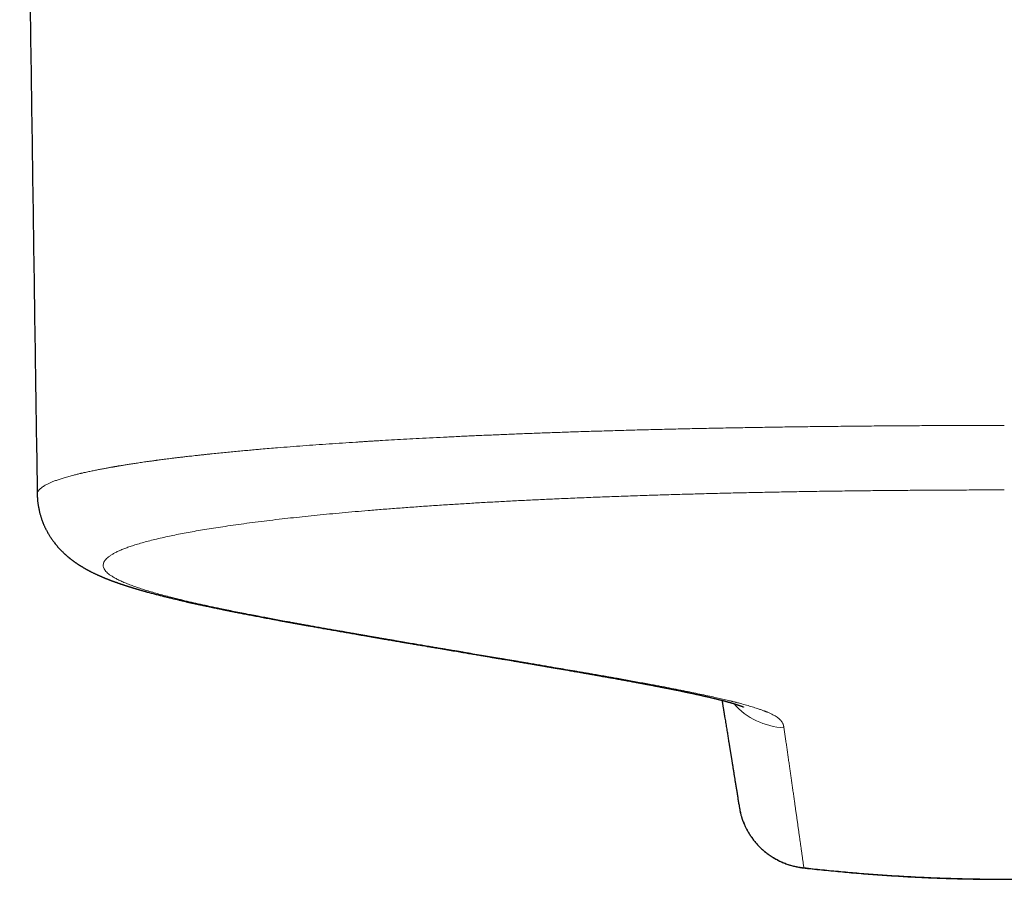
# Model space of a CAD drawing. Units: millimetres. Extents: x 8 to 790, y 12 to 520.
# Drawn here: x 387 to 411, y 167 to 188 of the extents above; entities that cross this region are included whole.
import ezdxf

# ---------------------------------------------------------------- set-up
doc = ezdxf.new("R2010")
doc.units = ezdxf.units.MM

msp = doc.modelspace()

# ---------------------------------------------------------------- linework, layer by layer
at = {"color": 7, "linetype": 'Continuous', "lineweight": 30}
msp.add_line((406.345, 166.815), (406.345, 166.815), dxfattribs=at)
at = {"color": 8, "linetype": 'Continuous', "lineweight": 0, "flags": 128}
msp.add_lwpolyline([(406.345, 166.815), (406.353, 166.815), (406.367, 166.817)], dxfattribs=at)
at = {"color": 8, "linetype": 'Continuous', "lineweight": 0}
msp.add_arc((405.967, 172.094), 1.8, 221.7587, 266.9387, dxfattribs=at)
at = {"color": 7, "linetype": 'Continuous', "lineweight": 30}
for points, knots in [([(386.871, 207.882), (386.875, 207.509), (386.894, 205.983), (386.928, 203.304), (386.972, 199.845), (387.018, 196.387), (387.064, 192.93), (387.112, 189.474), (387.161, 186.018), (387.211, 182.564), (387.259, 179.257), (387.292, 177.102), (387.307, 176.097)], [0, 0, 0, 0, 0.035146, 0.143889, 0.252633, 0.361378, 0.470124, 0.57887, 0.687614, 0.796357, 0.905099, 1, 1, 1, 1]), ([(387.307, 176.097), (387.307, 176.091), (387.307, 176.078), (387.308, 176.056), (387.309, 176.027), (387.311, 175.996), (387.314, 175.963), (387.316, 175.935), (387.319, 175.906), (387.323, 175.877), (387.327, 175.845), (387.332, 175.811), (387.339, 175.774), (387.347, 175.733), (387.356, 175.691), (387.365, 175.651), (387.375, 175.614), (387.384, 175.581), (387.393, 175.552), (387.401, 175.524), (387.411, 175.495), (387.423, 175.46), (387.439, 175.418), (387.455, 175.376), (387.471, 175.339), (387.485, 175.308), (387.497, 175.282), (387.509, 175.256), (387.522, 175.231), (387.536, 175.202), (387.553, 175.171), (387.573, 175.136), (387.593, 175.101), (387.612, 175.071), (387.628, 175.045), (387.643, 175.022), (387.658, 174.999), (387.676, 174.974), (387.694, 174.949), (387.715, 174.921), (387.74, 174.888), (387.77, 174.85), (387.8, 174.814), (387.83, 174.779), (387.862, 174.745), (387.893, 174.712), (387.924, 174.68), (387.95, 174.655), (387.971, 174.635), (387.987, 174.62), (388.001, 174.608), (388.013, 174.596), (388.027, 174.584), (388.043, 174.57), (388.06, 174.555), (388.075, 174.542), (388.087, 174.533), (388.096, 174.525), (388.104, 174.519), (388.112, 174.512), (388.122, 174.504), (388.135, 174.494), (388.151, 174.482), (388.167, 174.469), (388.183, 174.457), (388.2, 174.445), (388.217, 174.432), (388.235, 174.419), (388.252, 174.407), (388.267, 174.397), (388.279, 174.388), (388.288, 174.382), (388.297, 174.376), (388.308, 174.369), (388.321, 174.361), (388.335, 174.351), (388.349, 174.342), (388.364, 174.333), (388.378, 174.324), (388.391, 174.315), (388.404, 174.308), (388.416, 174.3), (388.43, 174.292), (388.448, 174.281), (388.468, 174.269), (388.489, 174.257), (388.509, 174.246), (388.527, 174.236), (388.543, 174.227), (388.558, 174.219), (388.572, 174.211), (388.587, 174.203), (388.601, 174.196), (388.616, 174.188), (388.632, 174.18), (388.65, 174.171), (388.671, 174.161), (388.694, 174.149), (388.719, 174.137), (388.743, 174.125), (388.765, 174.115), (388.783, 174.107), (388.799, 174.099), (388.813, 174.093), (388.828, 174.086), (388.844, 174.079), (388.861, 174.072), (388.878, 174.064), (388.894, 174.057), (388.909, 174.051), (388.923, 174.045), (388.938, 174.038), (388.955, 174.031), (388.972, 174.024), (388.99, 174.017), (389.006, 174.01), (389.019, 174.005), (389.03, 174), (389.041, 173.996), (389.052, 173.992), (389.063, 173.988), (389.073, 173.984), (389.083, 173.98), (389.094, 173.975), (389.107, 173.97), (389.121, 173.965), (389.136, 173.959), (389.15, 173.954), (389.164, 173.949), (389.179, 173.943), (389.195, 173.937), (389.212, 173.931), (389.229, 173.925), (389.247, 173.918), (389.265, 173.912), (389.283, 173.906), (389.299, 173.9), (389.315, 173.894), (389.331, 173.889), (389.348, 173.883), (389.368, 173.876), (389.387, 173.87), (389.403, 173.864), (389.416, 173.86), (389.426, 173.856), (389.435, 173.853), (389.446, 173.85), (389.461, 173.845), (389.479, 173.839), (389.5, 173.832), (389.518, 173.826), (389.534, 173.821), (389.547, 173.817), (389.559, 173.813), (389.573, 173.809), (389.588, 173.804), (389.606, 173.798), (389.624, 173.793), (389.642, 173.787), (389.658, 173.782), (389.673, 173.777), (389.688, 173.773), (389.704, 173.768), (389.721, 173.763), (389.741, 173.757), (389.761, 173.751), (389.781, 173.745), (389.798, 173.74), (389.813, 173.736), (389.827, 173.731), (389.842, 173.727), (389.862, 173.721), (389.887, 173.714), (389.916, 173.706), (389.943, 173.698), (389.968, 173.691), (389.992, 173.685), (390.016, 173.678), (390.043, 173.67), (390.075, 173.661), (390.115, 173.651), (390.162, 173.638), (390.211, 173.625), (390.26, 173.612), (390.31, 173.599), (390.359, 173.587), (390.408, 173.574), (390.456, 173.562), (390.503, 173.55), (390.549, 173.539), (390.595, 173.528), (390.643, 173.516), (390.693, 173.504), (390.752, 173.49), (390.819, 173.474), (390.894, 173.456), (390.957, 173.442), (391.008, 173.43), (391.044, 173.422), (391.078, 173.414), (391.107, 173.408), (391.128, 173.403), (391.143, 173.4), (391.153, 173.397), (391.162, 173.395), (391.173, 173.393), (391.189, 173.389), (391.208, 173.385), (391.232, 173.38), (391.261, 173.373), (391.294, 173.366), (391.332, 173.358), (391.375, 173.348), (391.423, 173.338), (391.475, 173.327), (391.533, 173.315), (391.595, 173.301), (391.64, 173.292), (391.664, 173.287), (391.666, 173.287)], [0, 0, 0, 0, 0.001948, 0.004508, 0.007286, 0.011857, 0.015228, 0.0184, 0.021466, 0.024978, 0.028433, 0.032288, 0.036604, 0.041385, 0.046502, 0.051307, 0.055706, 0.059692, 0.063262, 0.066418, 0.069725, 0.074335, 0.079718, 0.085516, 0.090623, 0.094456, 0.098057, 0.101427, 0.104829, 0.108815, 0.113403, 0.118592, 0.124111, 0.128769, 0.132828, 0.136244, 0.139867, 0.144176, 0.148604, 0.152312, 0.159081, 0.166356, 0.173076, 0.179896, 0.187111, 0.194353, 0.201294, 0.20828, 0.21214, 0.215732, 0.2189, 0.221646, 0.224569, 0.228318, 0.232868, 0.236214, 0.238901, 0.240929, 0.242525, 0.244456, 0.246783, 0.249507, 0.25375, 0.257609, 0.261138, 0.265056, 0.269396, 0.273674, 0.277854, 0.281512, 0.28455, 0.286378, 0.288419, 0.291001, 0.294122, 0.297781, 0.301503, 0.304739, 0.308435, 0.311726, 0.314758, 0.31759, 0.321084, 0.32552, 0.330841, 0.336116, 0.341236, 0.345743, 0.349561, 0.353392, 0.3571, 0.36082, 0.364622, 0.368133, 0.372224, 0.376833, 0.381548, 0.38834, 0.39494, 0.401014, 0.406546, 0.41145, 0.414729, 0.418345, 0.422324, 0.42654, 0.430947, 0.435481, 0.439556, 0.443348, 0.446915, 0.45062, 0.454705, 0.459538, 0.464078, 0.468268, 0.471577, 0.474121, 0.476706, 0.479486, 0.48246, 0.48467, 0.487203, 0.490072, 0.493277, 0.496819, 0.500666, 0.504219, 0.50725, 0.511381, 0.515094, 0.519195, 0.523623, 0.528061, 0.532465, 0.536742, 0.540786, 0.544251, 0.548058, 0.552358, 0.557151, 0.562252, 0.565757, 0.568706, 0.571098, 0.573018, 0.575287, 0.578907, 0.583396, 0.588422, 0.593031, 0.596318, 0.599311, 0.602027, 0.604947, 0.60857, 0.61268, 0.617064, 0.621087, 0.624707, 0.627926, 0.631238, 0.634703, 0.638586, 0.642884, 0.647617, 0.651967, 0.655765, 0.659009, 0.661876, 0.66503, 0.668534, 0.674711, 0.681363, 0.687194, 0.69213, 0.697002, 0.702183, 0.707679, 0.713506, 0.72252, 0.732223, 0.742158, 0.752017, 0.761801, 0.771508, 0.781051, 0.790186, 0.799306, 0.807963, 0.816368, 0.825223, 0.834583, 0.844449, 0.857623, 0.871015, 0.88457, 0.891017, 0.897499, 0.903466, 0.908422, 0.912369, 0.914355, 0.915931, 0.917231, 0.919124, 0.921769, 0.925098, 0.929153, 0.933932, 0.939437, 0.945786, 0.952886, 0.960738, 0.969339, 0.978692, 0.988607, 0.999245, 1, 1, 1, 1]), ([(391.666, 173.286), (391.677, 173.284), (391.707, 173.278), (391.754, 173.268), (391.804, 173.258), (391.848, 173.249), (391.886, 173.241), (391.916, 173.235), (391.939, 173.23), (391.956, 173.227), (391.97, 173.224), (391.985, 173.221), (391.999, 173.218), (392.015, 173.215), (392.039, 173.21), (392.074, 173.203), (392.121, 173.193), (392.171, 173.183), (392.224, 173.173), (392.3, 173.158), (392.403, 173.138), (392.534, 173.112), (392.671, 173.086), (392.813, 173.059), (392.962, 173.031), (393.079, 173.009), (393.163, 172.993), (393.214, 172.984), (393.264, 172.975), (393.312, 172.966), (393.357, 172.957), (393.398, 172.95), (393.433, 172.944), (393.464, 172.938), (393.49, 172.933), (393.51, 172.929), (393.526, 172.927), (393.539, 172.924), (393.551, 172.922), (393.567, 172.919), (393.589, 172.915), (393.619, 172.91), (393.655, 172.903), (393.696, 172.896), (393.742, 172.887), (393.804, 172.876), (393.882, 172.862), (393.974, 172.845), (394.077, 172.827), (394.19, 172.807), (394.315, 172.785), (394.446, 172.761), (394.584, 172.737), (394.73, 172.711), (394.875, 172.686), (395.021, 172.66), (395.166, 172.635), (395.296, 172.613), (395.407, 172.594), (395.498, 172.578), (395.586, 172.563), (395.678, 172.547), (395.771, 172.531), (395.866, 172.514), (395.953, 172.499), (396.033, 172.486), (396.105, 172.474), (396.168, 172.463), (396.224, 172.453), (396.272, 172.445), (396.309, 172.439), (396.335, 172.434), (396.353, 172.431), (396.368, 172.428), (396.381, 172.426), (396.393, 172.424), (396.406, 172.422), (396.422, 172.419), (396.445, 172.415), (396.473, 172.411), (396.506, 172.405), (396.542, 172.399), (396.586, 172.391), (396.637, 172.383), (396.697, 172.372), (396.762, 172.361), (396.832, 172.349), (396.906, 172.337), (396.985, 172.323), (397.066, 172.31), (397.148, 172.296), (397.266, 172.276), (397.416, 172.25), (397.597, 172.22), (397.766, 172.191), (397.922, 172.165), (398.067, 172.14), (398.183, 172.121), (398.271, 172.106), (398.332, 172.095), (398.39, 172.086), (398.444, 172.077), (398.497, 172.068), (398.548, 172.059), (398.597, 172.051), (398.64, 172.043), (398.671, 172.038), (398.693, 172.034), (398.707, 172.032), (398.719, 172.03), (398.73, 172.028), (398.74, 172.027), (398.753, 172.024), (398.772, 172.021), (398.798, 172.017), (398.832, 172.011), (398.869, 172.005), (398.91, 171.998), (399, 171.982), (399.095, 171.966), (399.196, 171.949), (399.252, 171.94), (399.31, 171.93), (399.371, 171.919), (399.437, 171.908), (399.511, 171.896), (399.593, 171.882), (399.683, 171.866), (399.779, 171.85), (399.86, 171.836), (399.923, 171.825), (399.964, 171.818), (400.004, 171.811), (400.039, 171.805), (400.07, 171.8), (400.096, 171.796), (400.118, 171.792), (400.136, 171.789), (400.152, 171.786), (400.166, 171.784), (400.181, 171.781), (400.2, 171.778), (400.221, 171.774), (400.246, 171.77), (400.277, 171.764), (400.317, 171.758), (400.364, 171.749), (400.414, 171.741), (400.492, 171.727), (400.595, 171.71), (400.72, 171.688), (400.84, 171.667), (400.956, 171.647), (401.07, 171.627), (401.158, 171.611), (401.219, 171.6), (401.253, 171.594), (401.284, 171.589), (401.311, 171.584), (401.334, 171.58), (401.354, 171.576), (401.371, 171.573), (401.39, 171.57), (401.413, 171.566), (401.442, 171.561), (401.475, 171.555), (401.514, 171.548), (401.568, 171.538), (401.633, 171.527), (401.706, 171.513), (401.773, 171.501), (401.834, 171.49), (401.89, 171.48), (401.947, 171.47), (402.007, 171.459), (402.072, 171.447), (402.134, 171.435), (402.188, 171.426), (402.232, 171.417), (402.268, 171.411), (402.303, 171.404), (402.341, 171.397), (402.381, 171.39), (402.423, 171.382), (402.467, 171.373), (402.514, 171.365), (402.562, 171.356), (402.609, 171.347), (402.657, 171.338), (402.705, 171.328), (402.754, 171.319), (402.804, 171.309), (402.852, 171.3), (402.896, 171.291), (402.935, 171.284), (402.969, 171.277), (402.997, 171.271), (403.025, 171.266), (403.053, 171.26), (403.082, 171.255), (403.115, 171.248), (403.153, 171.24), (403.195, 171.232), (403.239, 171.223), (403.28, 171.215), (403.316, 171.207), (403.347, 171.201), (403.376, 171.195), (403.402, 171.19), (403.425, 171.185), (403.445, 171.181), (403.461, 171.177), (403.475, 171.174), (403.488, 171.172), (403.503, 171.169), (403.522, 171.164), (403.548, 171.159), (403.578, 171.152), (403.612, 171.145), (403.646, 171.138), (403.681, 171.13), (403.715, 171.123), (403.747, 171.116), (403.779, 171.109), (403.807, 171.103), (403.834, 171.097), (403.859, 171.091), (403.884, 171.085), (403.91, 171.079), (403.937, 171.073), (403.965, 171.067), (403.991, 171.061), (404.02, 171.054), (404.051, 171.047), (404.085, 171.039), (404.118, 171.031), (404.149, 171.023), (404.176, 171.017), (404.201, 171.011), (404.222, 171.005), (404.244, 171), (404.267, 170.994), (404.288, 170.989), (404.307, 170.984), (404.322, 170.98), (404.335, 170.977), (404.348, 170.974), (404.362, 170.97), (404.377, 170.966), (404.393, 170.962), (404.407, 170.958), (404.42, 170.955), (404.432, 170.951), (404.443, 170.948), (404.452, 170.946), (404.461, 170.944), (404.47, 170.941), (404.481, 170.938), (404.494, 170.934), (404.508, 170.931), (404.522, 170.927), (404.535, 170.923), (404.547, 170.92), (404.558, 170.916), (404.569, 170.913), (404.579, 170.91), (404.589, 170.907), (404.6, 170.904), (404.613, 170.9), (404.625, 170.897), (404.636, 170.893), (404.645, 170.89), (404.653, 170.888), (404.66, 170.886), (404.667, 170.884), (404.675, 170.881), (404.683, 170.879), (404.693, 170.876), (404.704, 170.872), (404.717, 170.868), (404.73, 170.864), (404.74, 170.86), (404.748, 170.857), (404.756, 170.855), (404.763, 170.852), (404.771, 170.85), (404.778, 170.847), (404.787, 170.844), (404.795, 170.841), (404.804, 170.838), (404.812, 170.835), (404.819, 170.832), (404.826, 170.83), (404.834, 170.827), (404.842, 170.823), (404.849, 170.821), (404.855, 170.818), (404.86, 170.816), (404.863, 170.815), (404.865, 170.814), (404.867, 170.813), (404.868, 170.812), (404.869, 170.812), (404.869, 170.812), (404.869, 170.812)], [0, 0, 0, 0, 0.002442, 0.006441, 0.009993, 0.0131, 0.015759, 0.017972, 0.019397, 0.020546, 0.021492, 0.022464, 0.023481, 0.024543, 0.025648, 0.028605, 0.03184, 0.035321, 0.038892, 0.042528, 0.050879, 0.059556, 0.068559, 0.077887, 0.087355, 0.097137, 0.100276, 0.103446, 0.106647, 0.109772, 0.112599, 0.11512, 0.117335, 0.119244, 0.120847, 0.122144, 0.123119, 0.123805, 0.124482, 0.125307, 0.126838, 0.128706, 0.130914, 0.13346, 0.136344, 0.139562, 0.144963, 0.150669, 0.15668, 0.163882, 0.171479, 0.17947, 0.187858, 0.196641, 0.205821, 0.214228, 0.222942, 0.231965, 0.237426, 0.242943, 0.248233, 0.253254, 0.259358, 0.265009, 0.270205, 0.274946, 0.279233, 0.283, 0.286328, 0.289216, 0.291665, 0.292867, 0.293925, 0.294839, 0.295611, 0.296238, 0.29693, 0.297893, 0.299264, 0.300962, 0.302956, 0.305145, 0.307522, 0.310817, 0.314417, 0.31832, 0.322527, 0.327038, 0.331764, 0.336753, 0.341733, 0.34664, 0.35803, 0.369006, 0.379568, 0.38879, 0.397671, 0.40621, 0.410117, 0.413932, 0.417516, 0.420837, 0.423894, 0.427344, 0.430381, 0.433007, 0.43522, 0.436215, 0.437096, 0.437864, 0.438519, 0.439063, 0.439721, 0.44095, 0.442616, 0.44472, 0.447199, 0.449726, 0.452255, 0.464199, 0.467761, 0.471325, 0.474899, 0.47873, 0.482949, 0.487557, 0.492912, 0.498712, 0.504956, 0.511644, 0.514393, 0.517187, 0.519768, 0.522067, 0.524082, 0.525815, 0.527265, 0.528431, 0.529418, 0.53024, 0.531255, 0.53247, 0.533885, 0.5355, 0.537315, 0.540137, 0.543337, 0.546753, 0.550122, 0.558976, 0.567452, 0.575548, 0.583408, 0.591292, 0.599205, 0.601717, 0.604153, 0.606326, 0.608229, 0.609861, 0.611223, 0.612345, 0.613604, 0.615242, 0.617258, 0.619653, 0.622426, 0.625577, 0.63127, 0.636557, 0.64144, 0.645917, 0.649988, 0.653654, 0.658632, 0.663473, 0.668197, 0.672803, 0.675615, 0.678354, 0.681024, 0.68388, 0.687075, 0.690273, 0.693752, 0.697504, 0.701331, 0.705139, 0.708928, 0.712697, 0.716821, 0.720921, 0.724956, 0.728706, 0.732137, 0.734753, 0.737148, 0.739395, 0.741777, 0.744324, 0.747036, 0.750452, 0.754141, 0.758107, 0.76235, 0.76505, 0.76785, 0.770533, 0.772933, 0.77505, 0.776884, 0.778354, 0.779573, 0.780754, 0.782125, 0.783687, 0.786365, 0.789345, 0.792547, 0.795965, 0.799413, 0.802802, 0.8061, 0.809255, 0.812258, 0.815012, 0.817501, 0.820118, 0.822874, 0.825877, 0.82885, 0.83173, 0.834549, 0.838323, 0.842288, 0.846106, 0.849726, 0.853228, 0.855911, 0.858535, 0.861133, 0.863972, 0.867106, 0.869341, 0.87132, 0.873044, 0.874589, 0.876393, 0.878525, 0.880906, 0.882753, 0.884561, 0.886327, 0.887926, 0.889284, 0.890414, 0.891633, 0.893363, 0.895419, 0.89764, 0.899782, 0.901846, 0.90383, 0.905697, 0.907536, 0.90915, 0.910781, 0.912771, 0.915125, 0.917324, 0.919362, 0.921149, 0.922684, 0.923981, 0.925254, 0.926813, 0.928447, 0.930415, 0.932835, 0.936043, 0.938935, 0.941315, 0.943341, 0.945271, 0.94712, 0.949063, 0.951153, 0.953526, 0.956138, 0.958961, 0.96169, 0.964242, 0.966633, 0.970215, 0.973848, 0.977693, 0.981463, 0.984924, 0.988152, 0.990328, 0.992662, 0.995131, 0.997689, 1, 1, 1, 1]), ([(404.331, 170.978), (404.332, 170.973), (404.334, 170.959), (404.338, 170.937), (404.342, 170.909), (404.347, 170.883), (404.351, 170.855), (404.356, 170.826), (404.361, 170.797), (404.366, 170.767), (404.372, 170.729), (404.38, 170.683), (404.389, 170.629), (404.398, 170.569), (404.409, 170.503), (404.421, 170.432), (404.432, 170.362), (404.443, 170.294), (404.454, 170.229), (404.464, 170.167), (404.474, 170.106), (404.483, 170.047), (404.492, 169.992), (404.499, 169.95), (404.504, 169.919), (404.507, 169.898), (404.511, 169.877), (404.515, 169.853), (404.519, 169.826), (404.524, 169.796), (404.529, 169.766), (404.534, 169.734), (404.539, 169.701), (404.545, 169.667), (404.55, 169.633), (404.555, 169.6), (404.561, 169.566), (404.566, 169.532), (404.572, 169.497), (404.578, 169.461), (404.584, 169.423), (404.59, 169.384), (404.597, 169.342), (404.604, 169.299), (404.611, 169.255), (404.618, 169.211), (404.625, 169.165), (404.633, 169.12), (404.64, 169.075), (404.647, 169.031), (404.654, 168.986), (404.662, 168.94), (404.669, 168.893), (404.677, 168.846), (404.685, 168.798), (404.693, 168.749), (404.701, 168.7), (404.709, 168.649), (404.717, 168.598), (404.725, 168.548), (404.733, 168.497), (404.741, 168.447), (404.75, 168.396), (404.757, 168.353), (404.761, 168.326), (404.763, 168.317)], [0, 0, 0, 0, 0.005543, 0.016538, 0.026828, 0.0374, 0.048254, 0.059389, 0.070806, 0.082446, 0.094058, 0.115197, 0.136142, 0.156894, 0.184384, 0.211528, 0.238324, 0.264773, 0.288466, 0.311872, 0.334994, 0.35783, 0.37769, 0.397329, 0.404983, 0.412661, 0.420532, 0.428609, 0.439406, 0.450549, 0.462039, 0.473876, 0.48606, 0.49859, 0.511467, 0.523576, 0.535976, 0.548668, 0.561651, 0.574925, 0.588491, 0.603622, 0.6191, 0.634925, 0.651096, 0.667615, 0.684479, 0.701691, 0.717773, 0.734146, 0.750811, 0.767767, 0.785014, 0.802553, 0.820383, 0.838504, 0.856917, 0.875621, 0.894616, 0.913902, 0.932353, 0.951064, 0.970033, 0.989261, 1, 1, 1, 1]), ([(404.764, 168.31), (404.764, 168.307), (404.768, 168.284), (404.776, 168.243), (404.787, 168.192), (404.798, 168.148), (404.808, 168.111), (404.818, 168.079), (404.834, 168.027), (404.86, 167.955), (404.896, 167.869), (404.934, 167.79), (404.974, 167.716), (405.02, 167.64), (405.072, 167.563), (405.131, 167.485), (405.2, 167.403), (405.278, 167.321), (405.365, 167.241), (405.456, 167.168), (405.551, 167.102), (405.644, 167.044), (405.739, 166.993), (405.839, 166.947), (405.939, 166.908), (406.038, 166.876), (406.135, 166.851), (406.238, 166.829), (406.309, 166.82), (406.345, 166.815)], [0, 0, 0, 0, 0.004457, 0.030552, 0.053347, 0.072825, 0.088975, 0.102647, 0.116186, 0.158723, 0.201341, 0.235172, 0.271054, 0.30902, 0.349098, 0.391316, 0.434452, 0.485665, 0.536267, 0.586251, 0.635624, 0.684399, 0.727106, 0.773787, 0.824443, 0.865042, 0.907857, 0.952858, 1, 1, 1, 1]), ([(406.345, 166.815), (406.497, 166.798), (406.803, 166.764), (407.265, 166.719), (407.729, 166.678), (408.194, 166.642), (408.662, 166.611), (409.121, 166.585), (409.573, 166.565), (410.016, 166.549), (410.461, 166.538), (410.905, 166.531), (411.359, 166.529), (411.822, 166.531), (412.293, 166.539), (412.764, 166.552), (413.234, 166.569), (413.704, 166.592), (414.163, 166.619), (414.612, 166.65), (415.051, 166.685), (415.488, 166.724), (415.923, 166.767), (416.211, 166.799), (416.355, 166.815)], [0, 0, 0, 0, 0.046631, 0.093275, 0.139927, 0.186586, 0.233252, 0.279923, 0.323933, 0.367945, 0.411961, 0.455978, 0.499996, 0.546681, 0.593366, 0.640048, 0.686728, 0.733403, 0.780074, 0.824072, 0.868065, 0.912053, 0.956033, 1, 1, 1, 1])]:
    msp.add_open_spline(points, degree=3, knots=knots, dxfattribs=at)
at = {"color": 8, "linetype": 'Continuous', "lineweight": 0}
for points, knots in [([(411.35, 177.81), (411.196, 177.81), (410.89, 177.81), (410.432, 177.809), (409.977, 177.808), (409.526, 177.806), (409.078, 177.804), (408.607, 177.801), (408.114, 177.797), (407.601, 177.792), (407.093, 177.787), (406.587, 177.781), (406.084, 177.775), (405.584, 177.767), (405.091, 177.759), (404.605, 177.751), (404.125, 177.742), (403.652, 177.732), (403.187, 177.721), (402.73, 177.71), (402.28, 177.699), (401.837, 177.687), (401.402, 177.674), (400.977, 177.661), (400.563, 177.648), (400.158, 177.634), (399.76, 177.62), (399.368, 177.605), (398.98, 177.589), (398.598, 177.573), (398.223, 177.557), (397.857, 177.54), (397.498, 177.523), (397.147, 177.506), (396.812, 177.488), (396.492, 177.471), (396.186, 177.454), (395.947, 177.44), (395.771, 177.43), (395.657, 177.423), (395.543, 177.416), (395.432, 177.409), (395.327, 177.402), (395.147, 177.391), (394.893, 177.374), (394.562, 177.352), (394.235, 177.329), (393.912, 177.305), (393.594, 177.28), (393.316, 177.258), (393.076, 177.238), (392.921, 177.225), (392.809, 177.215), (392.738, 177.209), (392.662, 177.202), (392.583, 177.195), (392.476, 177.185), (392.338, 177.172), (392.171, 177.157), (392.001, 177.14), (391.83, 177.123), (391.688, 177.109), (391.574, 177.097), (391.488, 177.088), (391.402, 177.079), (391.316, 177.07), (391.232, 177.06), (391.152, 177.051), (391.077, 177.043), (390.992, 177.033), (390.898, 177.022), (390.797, 177.01), (390.704, 176.999), (390.618, 176.988), (390.539, 176.979), (390.468, 176.969), (390.403, 176.961), (390.344, 176.953), (390.303, 176.948), (390.278, 176.945), (390.268, 176.943), (390.257, 176.942), (390.247, 176.94), (390.234, 176.939), (390.218, 176.936), (390.171, 176.93), (390.101, 176.92), (390.012, 176.908), (389.934, 176.897), (389.864, 176.886), (389.801, 176.877), (389.741, 176.868), (389.682, 176.859), (389.625, 176.85), (389.568, 176.841), (389.517, 176.833), (389.471, 176.826), (389.429, 176.819), (389.392, 176.813), (389.36, 176.807), (389.332, 176.803), (389.308, 176.799), (389.29, 176.796), (389.277, 176.793), (389.265, 176.791), (389.251, 176.789), (389.234, 176.786), (389.215, 176.783), (389.194, 176.779), (389.168, 176.775), (389.137, 176.769), (389.101, 176.763), (389.062, 176.756), (389.02, 176.748), (388.975, 176.74), (388.929, 176.731), (388.88, 176.722), (388.831, 176.712), (388.779, 176.702), (388.725, 176.691), (388.671, 176.68), (388.616, 176.669), (388.562, 176.657), (388.512, 176.646), (388.469, 176.637), (388.44, 176.63), (388.421, 176.626), (388.412, 176.624), (388.403, 176.622), (388.394, 176.62), (388.359, 176.611), (388.299, 176.597), (388.2, 176.572), (388.092, 176.543), (387.978, 176.51), (387.875, 176.478), (387.781, 176.446), (387.698, 176.415), (387.626, 176.384), (387.563, 176.355), (387.507, 176.326), (387.459, 176.297), (387.419, 176.269), (387.385, 176.241), (387.358, 176.214), (387.337, 176.188), (387.32, 176.16), (387.31, 176.131), (387.306, 176.11), (387.307, 176.098), (387.307, 176.097)], [0, 0, 0, 0, 0.012203, 0.024333, 0.036389, 0.048372, 0.060281, 0.072114, 0.085965, 0.09971, 0.113349, 0.126883, 0.140586, 0.154179, 0.167663, 0.181039, 0.194305, 0.207463, 0.220512, 0.233424, 0.246228, 0.258923, 0.27151, 0.283988, 0.296137, 0.308182, 0.320123, 0.331958, 0.343928, 0.355789, 0.367541, 0.379185, 0.390721, 0.402149, 0.413467, 0.42391, 0.434258, 0.444511, 0.448513, 0.452501, 0.456474, 0.460433, 0.464251, 0.4676, 0.479619, 0.491724, 0.503915, 0.516191, 0.528553, 0.540999, 0.54926, 0.557558, 0.560174, 0.563152, 0.566415, 0.569725, 0.573084, 0.580159, 0.587438, 0.59492, 0.602606, 0.610495, 0.614444, 0.618442, 0.622489, 0.626585, 0.63073, 0.634583, 0.638246, 0.641786, 0.647197, 0.652296, 0.657081, 0.661554, 0.665714, 0.669496, 0.672976, 0.676155, 0.679032, 0.679646, 0.680244, 0.680827, 0.681394, 0.681945, 0.682951, 0.684031, 0.68979, 0.694677, 0.699325, 0.703272, 0.707027, 0.710592, 0.713965, 0.717731, 0.721226, 0.72445, 0.727403, 0.730085, 0.732496, 0.734572, 0.736394, 0.737962, 0.739276, 0.739912, 0.740627, 0.741602, 0.74274, 0.744044, 0.745511, 0.747144, 0.749376, 0.751857, 0.754586, 0.757564, 0.76079, 0.764266, 0.76777, 0.771495, 0.775441, 0.779609, 0.783997, 0.788292, 0.792779, 0.797459, 0.800652, 0.80393, 0.804895, 0.805676, 0.806457, 0.807237, 0.808016, 0.815884, 0.823681, 0.83619, 0.848514, 0.860655, 0.872612, 0.884384, 0.895401, 0.906249, 0.916931, 0.927445, 0.937793, 0.947793, 0.957632, 0.96731, 0.976828, 0.987949, 0.998841, 1, 1, 1, 1]), ([(411.35, 176.207), (411.194, 176.207), (410.882, 176.207), (410.414, 176.206), (409.946, 176.204), (409.479, 176.201), (409.013, 176.198), (408.548, 176.194), (408.068, 176.19), (407.575, 176.184), (407.068, 176.178), (406.564, 176.17), (406.062, 176.162), (405.578, 176.153), (405.112, 176.143), (404.664, 176.133), (404.218, 176.123), (403.776, 176.111), (403.337, 176.099), (402.902, 176.086), (402.455, 176.072), (401.999, 176.057), (401.534, 176.04), (401.073, 176.022), (400.618, 176.003), (400.183, 175.984), (399.766, 175.965), (399.368, 175.946), (398.975, 175.926), (398.588, 175.905), (398.206, 175.883), (397.83, 175.86), (397.447, 175.836), (397.059, 175.811), (396.666, 175.783), (396.281, 175.755), (395.905, 175.726), (395.547, 175.697), (395.208, 175.668), (394.887, 175.639), (394.574, 175.61), (394.267, 175.58), (393.969, 175.55), (393.677, 175.518), (393.384, 175.486), (393.091, 175.451), (392.798, 175.415), (392.514, 175.378), (392.241, 175.341), (391.985, 175.304), (391.747, 175.268), (391.525, 175.232), (391.312, 175.196), (391.107, 175.16), (390.912, 175.123), (390.725, 175.087), (390.541, 175.048), (390.362, 175.008), (390.187, 174.966), (390.024, 174.924), (389.873, 174.882), (389.736, 174.841), (389.614, 174.801), (389.506, 174.762), (389.407, 174.723), (389.317, 174.684), (389.237, 174.644), (389.167, 174.605), (389.104, 174.564), (389.05, 174.521), (389.007, 174.478), (388.974, 174.434), (388.954, 174.39), (388.946, 174.347), (388.948, 174.305), (388.96, 174.265), (388.982, 174.224), (389.013, 174.183), (389.055, 174.142), (389.105, 174.101), (389.168, 174.059), (389.243, 174.015), (389.332, 173.969), (389.433, 173.922), (389.545, 173.876), (389.665, 173.83), (389.791, 173.786), (389.923, 173.742), (390.064, 173.698), (390.214, 173.654), (390.373, 173.609), (390.541, 173.564), (390.725, 173.517), (390.924, 173.468), (391.14, 173.417), (391.367, 173.366), (391.604, 173.314), (391.77, 173.278), (391.854, 173.261)], [0, 0, 0, 0, 0.010008, 0.020019, 0.030033, 0.040048, 0.050063, 0.060079, 0.070093, 0.081107, 0.092118, 0.103128, 0.114137, 0.125144, 0.135151, 0.145157, 0.155163, 0.165168, 0.175173, 0.185177, 0.195181, 0.206184, 0.217186, 0.228188, 0.239189, 0.25019, 0.26019, 0.270189, 0.280188, 0.290186, 0.300183, 0.31018, 0.320178, 0.331175, 0.342172, 0.35317, 0.364167, 0.375164, 0.385162, 0.39516, 0.405159, 0.415158, 0.425158, 0.435158, 0.445158, 0.456158, 0.467158, 0.478159, 0.48916, 0.500163, 0.510165, 0.520168, 0.530172, 0.540176, 0.55018, 0.560184, 0.570189, 0.581195, 0.592202, 0.60321, 0.614218, 0.625227, 0.635235, 0.645243, 0.65525, 0.665257, 0.675264, 0.68527, 0.695277, 0.706285, 0.717292, 0.728299, 0.739305, 0.75031, 0.760314, 0.770318, 0.780321, 0.790322, 0.800323, 0.810321, 0.820317, 0.831311, 0.842302, 0.853291, 0.864279, 0.875264, 0.88525, 0.895234, 0.905217, 0.915198, 0.925178, 0.935156, 0.945134, 0.956108, 0.967082, 0.978056, 0.989029, 1, 1, 1, 1]), ([(391.854, 173.261), (391.817, 173.264), (391.754, 173.269), (391.692, 173.282), (391.666, 173.287)], [0, 0, 0, 0, 0.579259, 1, 1, 1, 1]), ([(391.854, 173.261), (391.91, 173.249), (392.025, 173.225), (392.204, 173.189), (392.391, 173.151), (392.549, 173.121), (392.675, 173.096), (392.762, 173.079), (392.845, 173.063), (392.923, 173.048), (393.001, 173.034), (393.081, 173.019), (393.19, 172.998), (393.33, 172.972), (393.463, 172.948), (393.559, 172.93), (393.616, 172.92), (393.674, 172.909), (393.732, 172.899), (393.812, 172.884), (393.914, 172.865), (394.043, 172.842), (394.177, 172.818), (394.314, 172.794), (394.454, 172.769), (394.597, 172.744), (394.731, 172.72), (394.822, 172.704), (394.87, 172.696), (394.885, 172.693), (394.9, 172.691), (394.915, 172.688), (394.928, 172.686), (394.952, 172.681), (394.987, 172.675), (395.042, 172.666), (395.11, 172.654), (395.191, 172.64), (395.279, 172.625), (395.375, 172.608), (395.478, 172.59), (395.582, 172.572), (395.687, 172.554), (395.791, 172.536), (395.9, 172.517), (396.006, 172.499), (396.108, 172.482), (396.206, 172.465), (396.305, 172.448), (396.429, 172.427), (396.574, 172.402), (396.738, 172.374), (396.895, 172.348), (397.041, 172.323), (397.176, 172.3), (397.3, 172.279), (397.418, 172.259), (397.526, 172.241), (397.625, 172.225), (397.692, 172.213), (397.738, 172.205), (397.764, 172.201), (397.795, 172.196), (397.826, 172.191), (397.857, 172.185), (397.889, 172.18), (397.982, 172.164), (398.135, 172.138), (398.347, 172.103), (398.552, 172.068), (398.724, 172.039), (398.864, 172.016), (398.974, 171.997), (399.082, 171.979), (399.188, 171.961), (399.292, 171.943), (399.397, 171.926), (399.567, 171.897), (399.799, 171.858), (400.072, 171.811), (400.324, 171.768), (400.555, 171.729), (400.72, 171.7), (400.822, 171.682), (400.869, 171.674), (400.923, 171.665), (400.983, 171.655), (401.042, 171.644), (401.101, 171.634), (401.193, 171.618), (401.316, 171.597), (401.489, 171.566), (401.617, 171.544), (401.702, 171.529), (401.725, 171.524), (401.748, 171.52), (401.771, 171.516), (401.796, 171.512), (401.823, 171.507), (401.9, 171.493), (402.025, 171.471), (402.195, 171.44), (402.362, 171.409), (402.519, 171.38), (402.641, 171.358), (402.711, 171.345), (402.736, 171.34), (402.744, 171.338), (402.752, 171.337), (402.76, 171.335), (402.768, 171.334), (402.855, 171.318), (403.018, 171.286), (403.25, 171.241), (403.472, 171.197), (403.683, 171.154), (403.884, 171.112), (404.067, 171.072), (404.233, 171.035), (404.384, 171), (404.49, 170.975), (404.557, 170.959), (404.587, 170.951), (404.617, 170.944), (404.645, 170.937), (404.671, 170.93), (404.719, 170.918), (404.812, 170.893), (404.944, 170.857), (405.086, 170.815), (405.201, 170.779), (405.292, 170.747), (405.347, 170.728), (405.38, 170.715), (405.395, 170.709), (405.411, 170.703), (405.425, 170.697), (405.44, 170.691), (405.454, 170.686), (405.487, 170.672), (405.537, 170.65), (405.598, 170.619), (405.653, 170.589), (405.699, 170.56), (405.737, 170.532), (405.768, 170.506), (405.788, 170.486), (405.798, 170.474), (405.802, 170.47), (405.803, 170.469), (405.804, 170.467), (405.805, 170.466), (405.806, 170.464), (405.812, 170.457), (405.822, 170.443), (405.832, 170.427), (405.838, 170.416), (405.841, 170.409), (405.844, 170.402), (405.847, 170.395), (405.85, 170.387), (405.854, 170.377), (405.857, 170.365), (405.86, 170.353), (405.863, 170.34), (405.866, 170.327), (405.869, 170.312), (405.87, 170.302), (405.871, 170.297)], [0, 0, 0, 0, 0.010644, 0.021496, 0.032557, 0.043829, 0.048959, 0.054133, 0.058717, 0.062933, 0.067236, 0.071628, 0.076109, 0.085147, 0.094525, 0.097543, 0.100594, 0.10368, 0.106798, 0.109816, 0.116312, 0.123061, 0.130061, 0.137314, 0.144439, 0.151793, 0.159374, 0.165124, 0.165886, 0.16665, 0.167417, 0.168186, 0.168956, 0.169491, 0.171797, 0.174309, 0.178037, 0.182144, 0.18663, 0.191495, 0.196739, 0.202361, 0.207377, 0.21266, 0.21821, 0.224027, 0.228786, 0.23371, 0.238823, 0.243851, 0.252553, 0.260898, 0.268886, 0.276518, 0.283132, 0.289453, 0.295481, 0.301216, 0.30602, 0.310597, 0.311593, 0.313051, 0.314669, 0.316281, 0.317888, 0.319491, 0.321088, 0.332287, 0.343233, 0.353925, 0.364364, 0.370215, 0.375983, 0.381669, 0.387272, 0.392793, 0.398232, 0.404105, 0.42005, 0.435698, 0.448744, 0.461576, 0.474196, 0.476553, 0.478901, 0.48227, 0.48569, 0.489087, 0.49246, 0.495811, 0.504905, 0.513826, 0.526242, 0.527613, 0.52898, 0.530343, 0.531701, 0.533193, 0.534888, 0.536581, 0.547135, 0.557637, 0.568086, 0.578483, 0.587592, 0.591587, 0.592109, 0.592632, 0.593154, 0.593677, 0.594199, 0.594721, 0.610851, 0.626762, 0.642457, 0.657941, 0.673218, 0.688292, 0.701393, 0.714344, 0.727147, 0.729945, 0.732735, 0.735519, 0.738296, 0.740903, 0.742914, 0.752372, 0.76858, 0.7847, 0.800739, 0.811286, 0.821804, 0.824162, 0.826518, 0.828873, 0.831227, 0.83358, 0.835931, 0.838282, 0.85043, 0.862711, 0.87513, 0.88769, 0.898863, 0.91015, 0.92018, 0.924622, 0.925205, 0.925788, 0.926372, 0.926956, 0.92754, 0.928124, 0.936675, 0.945555, 0.948414, 0.951305, 0.954229, 0.957238, 0.96058, 0.965157, 0.970086, 0.975366, 0.980998, 0.986981, 0.993315, 1, 1, 1, 1]), ([(405.871, 170.297), (405.877, 170.259), (405.888, 170.182), (405.905, 170.065), (405.922, 169.946), (405.94, 169.826), (405.957, 169.703), (405.975, 169.579), (405.993, 169.453), (406.011, 169.329), (406.028, 169.209), (406.045, 169.091), (406.062, 168.972), (406.079, 168.851), (406.096, 168.729), (406.114, 168.606), (406.13, 168.49), (406.145, 168.382), (406.159, 168.283), (406.173, 168.182), (406.188, 168.081), (406.202, 167.98), (406.216, 167.879), (406.231, 167.777), (406.245, 167.675), (406.259, 167.576), (406.273, 167.479), (406.286, 167.386), (406.299, 167.293), (406.312, 167.198), (406.326, 167.104), (406.339, 167.009), (406.353, 166.913), (406.362, 166.849), (406.367, 166.817)], [0, 0, 0, 0, 0.03623, 0.072587, 0.109082, 0.145728, 0.182538, 0.219524, 0.256702, 0.294084, 0.327839, 0.361782, 0.395925, 0.430279, 0.464856, 0.49967, 0.534733, 0.562405, 0.590244, 0.618259, 0.646455, 0.67484, 0.702908, 0.731173, 0.759641, 0.78832, 0.81411, 0.84008, 0.866236, 0.892582, 0.919126, 0.945872, 0.972828, 1, 1, 1, 1]), ([(404.763, 168.317), (404.77, 168.275), (404.785, 168.194), (404.818, 168.076), (404.856, 167.964), (404.901, 167.859), (404.952, 167.757), (405.01, 167.656), (405.077, 167.556), (405.134, 167.483), (405.175, 167.434), (405.199, 167.408), (405.223, 167.382), (405.247, 167.356), (405.272, 167.331), (405.298, 167.306), (405.324, 167.282), (405.372, 167.239), (405.447, 167.177), (405.553, 167.102), (405.669, 167.033), (405.785, 166.974), (405.9, 166.926), (406.011, 166.887), (406.127, 166.856), (406.246, 166.831), (406.326, 166.822), (406.367, 166.817)], [0, 0, 0, 0, 0.053438, 0.105743, 0.156242, 0.204717, 0.250977, 0.30176, 0.352761, 0.403867, 0.418931, 0.433991, 0.449044, 0.464088, 0.47912, 0.494136, 0.509134, 0.52411, 0.576545, 0.631451, 0.688645, 0.747906, 0.796636, 0.846375, 0.896964, 0.948232, 1, 1, 1, 1]), ([(406.367, 166.817), (406.519, 166.8), (406.824, 166.766), (407.283, 166.722), (407.745, 166.681), (408.209, 166.646), (408.674, 166.615), (409.131, 166.589), (409.581, 166.569), (410.022, 166.553), (410.465, 166.542), (410.907, 166.535), (411.359, 166.533), (411.82, 166.536), (412.289, 166.543), (412.758, 166.556), (413.226, 166.573), (413.693, 166.596), (414.15, 166.623), (414.597, 166.653), (415.034, 166.688), (415.469, 166.727), (415.902, 166.769), (416.19, 166.801), (416.333, 166.817)], [0, 0, 0, 0, 0.04663, 0.093273, 0.139925, 0.186583, 0.233249, 0.279921, 0.32393, 0.367944, 0.411959, 0.455977, 0.499996, 0.546682, 0.593367, 0.64005, 0.68673, 0.733406, 0.780076, 0.824075, 0.868068, 0.912055, 0.956034, 1, 1, 1, 1])]:
    msp.add_open_spline(points, degree=3, knots=knots, dxfattribs=at)

doc.saveas('drawing.dxf')
